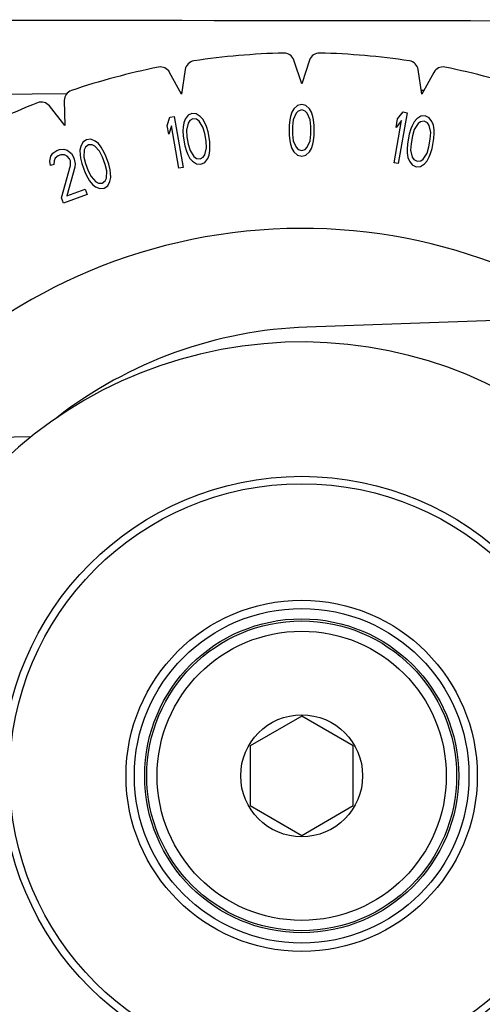
# Model space of a CAD drawing. Units: millimetres. Extents: x 0 to 420, y 0 to 297.
# Drawn here: x 188 to 194, y 216 to 228 of the extents above; entities that cross this region are included whole.
import ezdxf

# ---------------------------------------------------------------- set-up
doc = ezdxf.new("R2010")
doc.units = ezdxf.units.MM
doc.header["$LTSCALE"] = 23.1
for name, color, linetype in [('02___PRT_ALL_AXES', 7, 'CONTINUOUS'), ('03___PRT_ALL_CURVES', 7, 'CONTINUOUS'), ('06___PRT_ALL_SURFS', 7, 'CONTINUOUS'), ('7_ALL_FEATURES', 7, 'CONTINUOUS')]:
    doc.layers.add(name, color=color, linetype=linetype)

msp = doc.modelspace()

# ---------------------------------------------------------------- linework, layer by layer
at = {"layer": '02___PRT_ALL_AXES', "color": 7, "linetype": 'CONTINUOUS'}
for radius in [2.125, 1.875, 1.75, 0.7375]:
    msp.add_circle((191.3955, 218.4131), radius, dxfattribs=at)
for radius, start in [(6.625, 9.54538), (5.25, 10.72602)]:
    msp.add_arc((191.3955, 218.4131), radius, start, 185, dxfattribs=at)
at = {"layer": '03___PRT_ALL_CURVES', "color": 4, "linetype": 'CONTINUOUS'}
for p, q in [((191.3955, 226.5381), (191.3448, 226.5248)), ((191.4463, 226.5248), (191.3955, 226.5381)), ((190.068, 226.4293), (190.0203, 226.4074)), ((190.1203, 226.425), (190.068, 226.4293)), ((190.1689, 226.3931), (190.1203, 226.425)), ((191.277, 226.445), (191.2601, 226.3918)), ((191.3024, 226.4849), (191.277, 226.445)), ((191.3278, 226.4317), (191.294, 226.3519)), ((191.3448, 226.5248), (191.3024, 226.4849)), ((191.3532, 226.4583), (191.3278, 226.4317)), ((191.3955, 226.4716), (191.3532, 226.4583)), ((191.4379, 226.4583), (191.3955, 226.4716)), ((191.4632, 226.4317), (191.4379, 226.4583)), ((191.4886, 226.4849), (191.4463, 226.5248)), ((191.4971, 226.3519), (191.4632, 226.4317)), ((191.514, 226.445), (191.4886, 226.4849)), ((191.531, 226.3918), (191.514, 226.445)), ((192.5569, 226.3641), (192.6231, 226.4469)), ((192.6731, 226.4381), (192.5645, 225.8226)), ((192.6231, 226.4469), (192.6731, 226.4381)), ((189.7674, 226.2818), (189.8013, 226.3823)), ((189.8013, 226.3823), (189.8513, 226.3911)), ((189.8513, 226.3911), (189.9598, 225.7756)), ((189.9675, 226.3171), (189.96, 226.2617)), ((189.9855, 226.3608), (189.9675, 226.3171)), ((190.0203, 226.4074), (189.9855, 226.3608)), ((190.0198, 226.3128), (190.0003, 226.2283)), ((190.0402, 226.3434), (190.0198, 226.3128)), ((190.0795, 226.3638), (190.0402, 226.3434)), ((190.1235, 226.3581), (190.0795, 226.3638)), ((190.1532, 226.3363), (190.1235, 226.3581)), ((190.2003, 226.2636), (190.1532, 226.3363)), ((190.2009, 226.3582), (190.1689, 226.3931)), ((190.2268, 226.3088), (190.2009, 226.3582)), ((190.242, 226.271), (190.2268, 226.3088)), ((191.2517, 226.3519), (191.2432, 226.2854)), ((191.2601, 226.3918), (191.2517, 226.3519)), ((191.294, 226.3519), (191.2855, 226.2721)), ((191.5056, 226.2721), (191.4971, 226.3519)), ((191.5394, 226.3519), (191.531, 226.3918)), ((191.5479, 226.2854), (191.5394, 226.3519)), ((192.5145, 225.8314), (192.6046, 226.3422)), ((192.5384, 226.2593), (192.5569, 226.3641)), ((192.6046, 226.3422), (192.5384, 226.2593)), ((192.7569, 226.3288), (192.731, 226.2794)), ((192.7889, 226.3637), (192.7569, 226.3288)), ((192.8046, 226.3069), (192.7574, 226.2342)), ((192.8375, 226.3956), (192.7889, 226.3637)), ((192.8343, 226.3287), (192.8046, 226.3069)), ((192.8782, 226.3344), (192.8343, 226.3287)), ((192.8898, 226.3999), (192.8375, 226.3956)), ((192.9176, 226.314), (192.8782, 226.3344)), ((192.9375, 226.378), (192.8898, 226.3999)), ((192.938, 226.2834), (192.9176, 226.314)), ((192.9722, 226.3314), (192.9375, 226.378)), ((192.9903, 226.2877), (192.9722, 226.3314)), ((189.7859, 226.177), (189.7674, 226.2818)), ((189.8198, 226.2775), (189.7859, 226.177)), ((189.9098, 225.7668), (189.8198, 226.2775)), ((189.96, 226.2617), (189.9586, 226.221)), ((189.9586, 226.221), (189.9618, 226.154)), ((190.0003, 226.2283), (190.0058, 226.1483)), ((190.2225, 226.1865), (190.2003, 226.2636)), ((190.2387, 226.0948), (190.2225, 226.1865)), ((190.2619, 226.2069), (190.242, 226.271)), ((190.2827, 226.0891), (190.2619, 226.2069)), ((191.2432, 226.2854), (191.2432, 226.1657)), ((191.2855, 226.2721), (191.2855, 226.179)), ((191.2855, 226.179), (191.294, 226.0992)), ((191.4971, 226.0992), (191.5056, 226.179)), ((191.5056, 226.179), (191.5056, 226.2721)), ((191.5479, 226.1657), (191.5479, 226.2854)), ((192.6959, 226.1776), (192.6751, 226.0597)), ((192.7158, 226.2416), (192.6959, 226.1776)), ((192.731, 226.2794), (192.7158, 226.2416)), ((192.7574, 226.2342), (192.7352, 226.1571)), ((192.9575, 226.1989), (192.938, 226.2834)), ((192.952, 226.1189), (192.9575, 226.1989)), ((192.9977, 226.2324), (192.9903, 226.2877)), ((192.9959, 226.1246), (192.9991, 226.1916)), ((192.9991, 226.1916), (192.9977, 226.2324)), ((188.7484, 226.0819), (188.7223, 226.0299)), ((188.7916, 226.1117), (188.7484, 226.0819)), ((188.8439, 226.1166), (188.7916, 226.1117)), ((188.8973, 226.0936), (188.8439, 226.1166)), ((188.9348, 226.0648), (188.8973, 226.0936)), ((188.9689, 226.0206), (188.9348, 226.0648)), ((189.9618, 226.154), (189.9826, 226.0362)), ((190.0058, 226.1483), (190.022, 226.0566)), ((190.022, 226.0566), (190.0442, 225.9795)), ((190.2442, 226.0148), (190.2387, 226.0948)), ((190.2859, 226.0221), (190.2827, 226.0891)), ((191.2432, 226.1657), (191.2517, 226.0992)), ((191.2517, 226.0992), (191.2601, 226.0593)), ((191.2601, 226.0593), (191.277, 226.0061)), ((191.294, 226.0992), (191.3278, 226.0194)), ((191.4632, 226.0194), (191.4971, 226.0992)), ((191.514, 226.0061), (191.531, 226.0593)), ((191.531, 226.0593), (191.5394, 226.0992)), ((191.5394, 226.0992), (191.5479, 226.1657)), ((192.6751, 226.0597), (192.6719, 225.9927)), ((192.7191, 226.0654), (192.7136, 225.9854)), ((192.7352, 226.1571), (192.7191, 226.0654)), ((192.9358, 226.0272), (192.952, 226.1189)), ((192.9752, 226.0068), (192.9959, 226.1246)), ((188.3599, 225.9121), (188.3826, 225.9487)), ((188.3826, 225.9487), (188.4337, 225.9815)), ((188.4337, 225.9815), (188.4655, 225.9931)), ((188.4655, 225.9931), (188.5178, 225.9979)), ((188.5178, 225.9979), (188.5587, 225.9845)), ((188.5587, 225.9845), (188.6087, 225.9461)), ((188.6087, 225.9461), (188.6348, 225.899)), ((188.7223, 226.0299), (188.7121, 225.9837)), ((188.7121, 225.9837), (188.7144, 225.928)), ((188.7644, 225.9886), (188.7598, 225.9021)), ((188.7791, 226.0223), (188.7644, 225.9886)), ((188.8143, 226.0493), (188.7791, 226.0223)), ((188.8586, 226.0512), (188.8143, 226.0493)), ((188.8916, 226.0349), (188.8586, 226.0512)), ((188.9507, 225.9715), (188.8916, 226.0349)), ((188.9859, 225.8995), (188.9507, 225.9715)), ((188.9905, 225.986), (188.9689, 226.0206)), ((189.0212, 225.9264), (188.9905, 225.986)), ((189.9826, 226.0362), (190.0025, 225.9722)), ((190.0025, 225.9722), (190.0178, 225.9343)), ((190.0178, 225.9343), (190.0437, 225.8849)), ((190.0442, 225.9795), (190.0914, 225.9068)), ((190.2247, 225.9303), (190.2442, 226.0148)), ((190.2771, 225.9261), (190.2845, 225.9814)), ((190.2845, 225.9814), (190.2859, 226.0221)), ((191.277, 226.0061), (191.3024, 225.9662)), ((191.3024, 225.9662), (191.3448, 225.9264)), ((191.3278, 226.0194), (191.3532, 225.9928)), ((191.3532, 225.9928), (191.3955, 225.9795)), ((191.3955, 225.9795), (191.4379, 225.9928)), ((191.4379, 225.9928), (191.4632, 226.0194)), ((191.4463, 225.9264), (191.4886, 225.9662)), ((191.4886, 225.9662), (191.514, 226.0061)), ((192.6719, 225.9927), (192.6733, 225.952)), ((192.6733, 225.952), (192.6807, 225.8967)), ((192.7136, 225.9854), (192.733, 225.9009)), ((192.8664, 225.8774), (192.9136, 225.9501)), ((192.9136, 225.9501), (192.9358, 226.0272)), ((192.94, 225.905), (192.9553, 225.9428)), ((192.9553, 225.9428), (192.9752, 226.0068)), ((188.3462, 225.8506), (188.3599, 225.9121)), ((188.3565, 225.7977), (188.3462, 225.8506)), ((188.3985, 225.8555), (188.3962, 225.8122)), ((188.4133, 225.8891), (188.3985, 225.8555)), ((188.4485, 225.9161), (188.4133, 225.8891)), ((188.4803, 225.9277), (188.4485, 225.9161)), ((188.5246, 225.9297), (188.4803, 225.9277)), ((188.5576, 225.9134), (188.5246, 225.9297)), ((188.5871, 225.8817), (188.5576, 225.9134)), ((188.5962, 225.8567), (188.5871, 225.8817)), ((188.5985, 225.8009), (188.5962, 225.8567)), ((188.6348, 225.899), (188.6439, 225.874)), ((188.6439, 225.874), (188.6542, 225.8212)), ((188.6542, 225.8212), (188.6519, 225.7779)), ((188.7144, 225.928), (188.7201, 225.8876)), ((188.7201, 225.8876), (188.7349, 225.8222)), ((188.7349, 225.8222), (188.7758, 225.7097)), ((188.7598, 225.9021), (188.7792, 225.8242)), ((188.7792, 225.8242), (188.811, 225.7367)), ((189.0178, 225.812), (188.9859, 225.8995)), ((189.0621, 225.814), (189.0212, 225.9264)), ((189.0769, 225.7486), (189.0621, 225.814)), ((190.0437, 225.8849), (190.0756, 225.85)), ((190.0756, 225.85), (190.1242, 225.8181)), ((190.0914, 225.9068), (190.121, 225.885)), ((190.121, 225.885), (190.165, 225.8793)), ((190.1242, 225.8181), (190.1765, 225.8138)), ((190.165, 225.8793), (190.2043, 225.8997)), ((190.1765, 225.8138), (190.2242, 225.8357)), ((190.2043, 225.8997), (190.2247, 225.9303)), ((190.2242, 225.8357), (190.259, 225.8824)), ((190.259, 225.8824), (190.2771, 225.9261)), ((191.3448, 225.9264), (191.3955, 225.9131)), ((191.3955, 225.9131), (191.4463, 225.9264)), ((192.5645, 225.8226), (192.5145, 225.8314)), ((192.6807, 225.8967), (192.6988, 225.853)), ((192.6988, 225.853), (192.7335, 225.8063)), ((192.733, 225.9009), (192.7534, 225.8703)), ((192.7534, 225.8703), (192.7928, 225.8499)), ((192.7928, 225.8499), (192.8368, 225.8556)), ((192.8336, 225.7887), (192.8822, 225.8206)), ((192.8368, 225.8556), (192.8664, 225.8774)), ((192.8822, 225.8206), (192.9141, 225.8555)), ((192.9141, 225.8555), (192.94, 225.905)), ((188.3962, 225.8122), (188.3565, 225.7977)), ((188.4895, 225.4074), (188.5985, 225.8009)), ((188.6519, 225.7779), (188.5531, 225.4306)), ((188.7758, 225.7097), (188.8065, 225.6502)), ((188.811, 225.7367), (188.8462, 225.6646)), ((189.0371, 225.7341), (189.0178, 225.812)), ((189.0326, 225.6476), (189.0371, 225.7341)), ((189.0826, 225.7082), (189.0769, 225.7486)), ((189.0849, 225.6524), (189.0826, 225.7082)), ((189.9598, 225.7756), (189.9098, 225.7668)), ((192.7335, 225.8063), (192.7813, 225.7844)), ((192.7813, 225.7844), (192.8336, 225.7887)), ((188.8065, 225.6502), (188.8281, 225.6156)), ((188.8281, 225.6156), (188.8622, 225.5714)), ((188.8462, 225.6646), (188.9053, 225.6012)), ((188.9053, 225.6012), (188.9383, 225.5849)), ((188.9383, 225.5849), (188.9826, 225.5869)), ((188.9826, 225.5869), (189.0178, 225.6139)), ((189.0178, 225.6139), (189.0326, 225.6476)), ((189.0485, 225.5543), (189.0746, 225.6063)), ((189.0746, 225.6063), (189.0849, 225.6524)), ((188.5531, 225.4306), (188.7758, 225.5116)), ((188.7758, 225.5116), (188.7986, 225.4492)), ((188.8622, 225.5714), (188.8997, 225.5426)), ((188.8997, 225.5426), (188.9531, 225.5196)), ((188.9531, 225.5196), (189.0054, 225.5244)), ((189.0054, 225.5244), (189.0485, 225.5543)), ((188.5123, 225.345), (188.4895, 225.4074)), ((188.7986, 225.4492), (188.5123, 225.345))]:
    msp.add_line(p, q, dxfattribs=at)
at = {"layer": '06___PRT_ALL_SURFS', "color": 9, "linetype": 'CONTINUOUS'}
for p, q in [((177.4221, 226.5605), (188.5534, 226.6704)), ((189.9287, 226.6839), (189.9447, 226.6841)), ((192.8421, 226.7126), (192.8781, 226.713)), ((188.1188, 222.5147), (186.1667, 222.4808))]:
    msp.add_line(p, q, dxfattribs=at)
msp.add_open_spline([(203.9021, 227.5367), (195.6335, 227.546), (187.365, 227.5551), (179.0965, 227.564)], degree=3, dxfattribs=at)
at = {"layer": '7_ALL_FEATURES', "color": 7, "linetype": 'CONTINUOUS'}
for p, q in [((191.3955, 226.7881), (191.2997, 227.075)), ((191.4914, 227.075), (191.3955, 226.7881)), ((189.9412, 226.6608), (189.797, 226.9268)), ((189.9858, 226.9601), (189.9412, 226.6608)), ((192.8498, 226.6608), (192.8052, 226.9601)), ((192.9941, 226.9268), (192.8498, 226.6608)), ((188.5231, 226.5854), (188.5311, 226.283)), ((188.5311, 226.283), (188.3429, 226.5198)), ((195.0016, 223.9704), (191.4582, 223.8439)), ((191.3955, 219.1347), (190.7705, 218.7739)), ((192.0205, 218.7739), (191.3955, 219.1347)), ((190.7705, 218.7739), (190.7705, 218.0522)), ((192.0205, 218.0522), (192.0205, 218.7739)), ((190.7705, 218.0522), (191.3955, 217.6914)), ((191.3955, 217.6914), (192.0205, 218.0522))]:
    msp.add_line(p, q, dxfattribs=at)
at = {"layer": '7_ALL_FEATURES', "color": 9, "linetype": 'CONTINUOUS'}
for p, q in [((177.4221, 226.5605), (188.5534, 226.6704)), ((189.9287, 226.6839), (189.9447, 226.6841)), ((192.8421, 226.7126), (192.8781, 226.713)), ((188.1188, 222.5147), (186.1667, 222.4808))]:
    msp.add_line(p, q, dxfattribs=at)
at = {"layer": '7_ALL_FEATURES', "color": 7, "linetype": 'CONTINUOUS'}
for radius in [3.625, 3.535, 2.025, 1.9]:
    msp.add_circle((191.3955, 218.4131), radius, dxfattribs=at)
for centre, radius, start, end in [((191.3955, 218.4131), 8.75, 91.42463, 98.57537), ((191.1811, 227.0354), 0.125, 18.47596, 91.42463), ((191.61, 227.0354), 0.125, 88.57537, 161.52404), ((191.3955, 218.4131), 8.75, 81.42463, 88.57537), ((190.1095, 226.9416), 0.125, 98.57537, 171.52404), ((192.6816, 226.9416), 0.125, 8.47596, 81.42463), ((191.3955, 218.4131), 8.75, 101.42463, 108.57537), ((189.6871, 226.8672), 0.125, 28.47596, 101.42463), ((193.104, 226.8672), 0.125, 78.57537, 151.52404), ((191.3955, 218.4131), 8.75, 71.42463, 78.57537), ((188.648, 226.5887), 0.125, 108.57537, 181.52404), ((191.3955, 218.4131), 8.75, 111.42463, 118.57537), ((188.245, 226.4421), 0.125, 38.47596, 111.42463), ((191.6455, 218.5972), 5.25, 92.04541, 127.70634)]:
    msp.add_arc(centre, radius, start, end, dxfattribs=at)
at = {"layer": '7_ALL_FEATURES', "color": 9, "linetype": 'CONTINUOUS'}
msp.add_open_spline([(203.9021, 227.5367), (195.6335, 227.546), (187.365, 227.5551), (179.0965, 227.564)], degree=3, dxfattribs=at)

doc.saveas('drawing.dxf')
